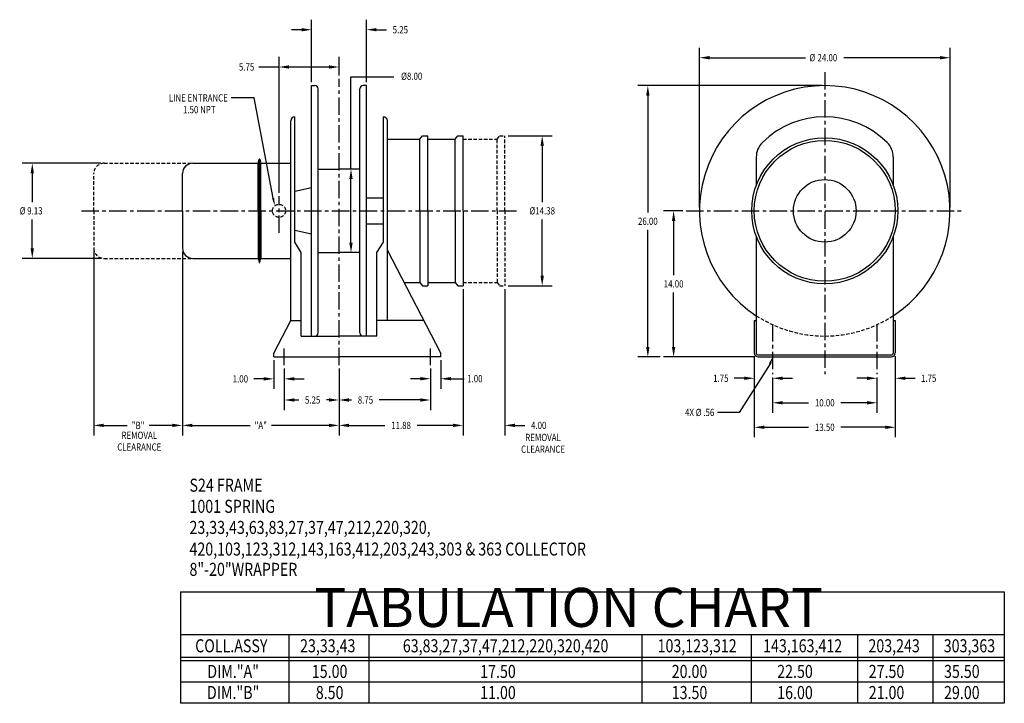
# Model space of a CAD drawing. Extents: x 0 to 1391, y -1310 to 100.
# Drawn here: x 599 to 694, y -1070 to -1004 of the extents above; entities that cross this region are included whole.
import ezdxf
from ezdxf.enums import TextEntityAlignment as Align

# ---------------------------------------------------------------- set-up
doc = ezdxf.new("R2010")
doc.units = 0
doc.header["$LTSCALE"] = 1.333325
doc.header["$PDMODE"] = 3
doc.linetypes.add('CENTER', pattern=[2, 1.25, -0.25, 0.25, -0.25])
doc.linetypes.add('HIDDEN', pattern=[0.375, 0.25, -0.125])
doc.layers.get('0').update_dxf_attribs({"linetype": 'CONTINUOUS'})
doc.layers.get('DEFPOINTS').update_dxf_attribs({"linetype": 'CONTINUOUS'})
for name, color, linetype in [('1', 1, 'CONTINUOUS'), ('2', 2, 'CONTINUOUS'), ('3', 3, 'CONTINUOUS'), ('5', 5, 'CONTINUOUS'), ('CENTER', 4, 'CENTER'), ('DIM', 7, 'CONTINUOUS'), ('DIMS', 2, 'CONTINUOUS'), ('HIDDEN', 4, 'HIDDEN'), ('OBJECT', 7, 'CONTINUOUS')]:
    doc.layers.add(name, color=color, linetype=linetype)
doc.styles.add('MASTER', font='romans', dxfattribs={"width": 0.8})
doc.styles.add('TECHNICBOLD', font='teb_____.pfb')
doc.dimstyles.new('CYLINDRICAL', dxfattribs={"dimscale": 5.3333, "dimtxt": 0.13, "dimasz": 0.18, "dimexe": 0.18, "dimexo": 0.06, "dimgap": 0.09, "dimtad": 0, "dimtih": 1, "dimtoh": 1, "dimzin": 4, "dimcen": 0, "dimclrd": 3, "dimclre": 3, "dimclrt": 2, "dimazin": 3, "dimtfac": 1, "dimtofl": 0, "dimtmove": 0, "dimatfit": 3})
doc.dimstyles.new('ENGLISH', dxfattribs={"dimscale": 5.3333, "dimtxt": 0.13, "dimasz": 0.18, "dimexe": 0.18, "dimexo": 0.06, "dimgap": 0.09, "dimtad": 0, "dimtih": 1, "dimtoh": 1, "dimzin": 4, "dimcen": 0.09, "dimclrd": 3, "dimclre": 3, "dimclrt": 2, "dimazin": 3, "dimtfac": 1, "dimtofl": 0, "dimtmove": 0, "dimatfit": 3})
doc.dimstyles.get("Standard").update_dxf_attribs({"dimtxt": 2.5, "dimasz": 2.5, "dimexe": 1.25, "dimexo": 0.625, "dimtad": 1, "dimcen": 2.5, "dimazin": 3, "dimtfac": 1, "dimtmove": 0, "dimatfit": 3})

# ---------------------------------------------------------------- blocks, each defined once
blk = doc.blocks.new('*D107')
at = {"color": 3, "linetype": 'BYBLOCK'}
for p, q in [((639.736, 52.893), (639.736, 68.205)), ((663.736, 52.893), (663.736, 68.205)), ((640.696, 67.245), (649.895, 67.245)), ((662.776, 67.245), (653.576, 67.245))]:
    blk.add_line(p, q, dxfattribs=at)
for points in [[(640.696, 67.405), (640.696, 67.085), (639.736, 67.245)], [(662.776, 67.405), (662.776, 67.085), (663.736, 67.245)]]:
    blk.add_solid(points, dxfattribs=at)
at = {"layer": 'DEFPOINTS', "color": 0, "linetype": 'BYBLOCK'}
for p in [(663.736, 67.245), (639.736, 52.573), (663.736, 52.573)]:
    blk.add_point(p, dxfattribs=at)
at = {"color": 2, "linetype": 'BYBLOCK', "style": 'MASTER', "width": 0.8}
for s, p in [('%%C', (650.547, 67.245)), ('24.00', (651.986, 67.245))]:
    blk.add_text(s, height=0.6933, dxfattribs=at).set_placement(p, align=Align.MIDDLE_CENTER)
blk = doc.blocks.new('*D106')
at = {"color": 3, "linetype": 'BYBLOCK'}
for p, q in [((651.416, 64.573), (633.829, 64.573)), ((634.789, 63.613), (634.789, 52.4)), ((634.789, 39.533), (634.789, 50.746)), ((635.979, 38.573), (633.829, 38.573))]:
    blk.add_line(p, q, dxfattribs=at)
for points in [[(634.629, 63.613), (634.949, 63.613), (634.789, 64.573)], [(634.629, 39.533), (634.949, 39.533), (634.789, 38.573)]]:
    blk.add_solid(points, dxfattribs=at)
at = {"layer": 'DEFPOINTS', "color": 0, "linetype": 'BYBLOCK'}
for p in [(634.789, 64.573), (651.736, 64.573), (636.299, 38.573)]:
    blk.add_point(p, dxfattribs=at)
at = {"color": 2, "linetype": 'BYBLOCK', "style": 'MASTER', "width": 0.8}
blk.add_text('26.00', height=0.6933, dxfattribs=at).set_placement((634.789, 51.573), align=Align.MIDDLE_CENTER)
blk = doc.blocks.new('*D105')
at = {"color": 3, "linetype": 'BYBLOCK'}
for p, q in [((638.137, 52.573), (636.299, 52.573)), ((637.259, 51.613), (637.259, 46.4)), ((637.259, 39.533), (637.259, 44.746)), ((645.051, 38.573), (636.299, 38.573))]:
    blk.add_line(p, q, dxfattribs=at)
for points in [[(637.099, 51.613), (637.419, 51.613), (637.259, 52.573)], [(637.099, 39.533), (637.419, 39.533), (637.259, 38.573)]]:
    blk.add_solid(points, dxfattribs=at)
at = {"layer": 'DEFPOINTS', "color": 0, "linetype": 'BYBLOCK'}
for p in [(637.259, 52.573), (638.457, 52.573), (645.371, 38.573)]:
    blk.add_point(p, dxfattribs=at)
at = {"color": 2, "linetype": 'BYBLOCK', "style": 'MASTER', "width": 0.8}
blk.add_text('14.00', height=0.6933, dxfattribs=at).set_placement((637.259, 45.573), align=Align.MIDDLE_CENTER)
blk = doc.blocks.new('*D102')
at = {"color": 3, "linetype": 'BYBLOCK'}
for p, q in [((600.046, 48.69), (600.046, 31.053)), ((615.046, 37.458), (615.046, 31.053)), ((601.006, 32.013), (606.525, 32.013)), ((614.086, 32.013), (608.568, 32.013))]:
    blk.add_line(p, q, dxfattribs=at)
for points in [[(601.006, 32.173), (601.006, 31.853), (600.046, 32.013)], [(614.086, 32.173), (614.086, 31.853), (615.046, 32.013)]]:
    blk.add_solid(points, dxfattribs=at)
at = {"layer": 'DEFPOINTS', "color": 0, "linetype": 'BYBLOCK'}
for p in [(600.046, 49.01), (615.046, 37.778), (600.046, 32.013)]:
    blk.add_point(p, dxfattribs=at)
at = {"color": 2, "linetype": 'BYBLOCK', "style": 'MASTER', "width": 0.8}
blk.add_text('"A"', height=0.6933, dxfattribs=at).set_placement((607.546, 32.013), align=Align.MIDDLE_CENTER)
blk = doc.blocks.new('*D103')
at = {"color": 3, "linetype": 'BYBLOCK'}
for p, q in [((591.546, 48.69), (591.546, 31.053)), ((600.046, 48.69), (600.046, 31.053)), ((592.506, 32.013), (594.735, 32.013)), ((599.086, 32.013), (596.857, 32.013))]:
    blk.add_line(p, q, dxfattribs=at)
for points in [[(592.506, 32.173), (592.506, 31.853), (591.546, 32.013)], [(599.086, 32.173), (599.086, 31.853), (600.046, 32.013)]]:
    blk.add_solid(points, dxfattribs=at)
at = {"layer": 'DEFPOINTS', "color": 0, "linetype": 'BYBLOCK'}
for p in [(591.546, 49.01), (600.046, 49.01), (591.546, 32.013)]:
    blk.add_point(p, dxfattribs=at)
at = {"color": 2, "linetype": 'BYBLOCK', "style": 'MASTER', "width": 0.8}
blk.add_text('"B"', height=0.6933, dxfattribs=at).set_placement((595.796, 32.013), align=Align.MIDDLE_CENTER)
blk = doc.blocks.new('*D119')
at = {"color": 3, "linetype": 'BYBLOCK'}
for p, q in [((623.541, -655.255), (623.541, -669.267)), ((627.541, -655.255), (627.541, -669.267)), ((622.581, -668.307), (621.621, -668.307)), ((628.501, -668.307), (629.461, -668.307))]:
    blk.add_line(p, q, dxfattribs=at)
for points in [[(622.581, -668.147), (622.581, -668.467), (623.541, -668.307)], [(628.501, -668.147), (628.501, -668.467), (627.541, -668.307)]]:
    blk.add_solid(points, dxfattribs=at)
at = {"layer": 'DEFPOINTS', "color": 0, "linetype": 'BYBLOCK'}
for p in [(623.541, -654.935), (627.541, -654.935), (627.541, -668.307)]:
    blk.add_point(p, dxfattribs=at)
at = {"color": 2, "linetype": 'BYBLOCK', "style": 'MASTER', "width": 0.8}
blk.add_text('4.00', height=0.6933, dxfattribs=at).set_placement((630.786, -668.307), align=Align.MIDDLE_CENTER)
blk = doc.blocks.new('*D25')
at = {"color": 3, "linetype": 'BYBLOCK'}
for p, q in [((205.413, 57.583), (205.413, 53.612)), ((210.663, 57.583), (210.663, 53.612)), ((206.373, 54.572), (206.808, 54.572)), ((209.703, 54.572), (209.459, 54.572))]:
    blk.add_line(p, q, dxfattribs=at)
for points in [[(206.373, 54.732), (206.373, 54.412), (205.413, 54.572)], [(209.703, 54.732), (209.703, 54.412), (210.663, 54.572)]]:
    blk.add_solid(points, dxfattribs=at)
at = {"layer": 'DEFPOINTS', "color": 0, "linetype": 'BYBLOCK'}
for p in [(205.413, 57.903), (210.663, 57.903), (205.413, 54.572)]:
    blk.add_point(p, dxfattribs=at)
at = {"color": 2, "linetype": 'BYBLOCK', "style": 'MASTER', "width": 0.8}
blk.add_text('5.25', height=0.6933, dxfattribs=at).set_placement((208.133, 54.572), align=Align.MIDDLE_CENTER)
blk = doc.blocks.new('*D26')
at = {"color": 3, "linetype": 'BYBLOCK'}
for p, q in [((204.413, 58.378), (204.413, 55.637)), ((205.413, 57.583), (205.413, 55.637)), ((203.453, 56.597), (202.493, 56.597)), ((206.373, 56.597), (207.333, 56.597))]:
    blk.add_line(p, q, dxfattribs=at)
for points in [[(203.453, 56.757), (203.453, 56.437), (204.413, 56.597)], [(206.373, 56.757), (206.373, 56.437), (205.413, 56.597)]]:
    blk.add_solid(points, dxfattribs=at)
at = {"layer": 'DEFPOINTS', "color": 0, "linetype": 'BYBLOCK'}
for p in [(204.413, 58.698), (205.413, 57.903), (204.413, 56.597)]:
    blk.add_point(p, dxfattribs=at)
at = {"color": 2, "linetype": 'BYBLOCK', "style": 'MASTER', "width": 0.8}
blk.add_text('1.00', height=0.6933, dxfattribs=at).set_placement((201.208, 56.597), align=Align.MIDDLE_CENTER)
blk = doc.blocks.new('*D27')
at = {"color": 3, "linetype": 'BYBLOCK'}
for p, q in [((215.913, 57.583), (215.913, 55.653)), ((216.913, 58.378), (216.913, 55.653)), ((214.953, 56.613), (213.993, 56.613)), ((217.873, 56.613), (218.833, 56.613))]:
    blk.add_line(p, q, dxfattribs=at)
for points in [[(214.953, 56.773), (214.953, 56.453), (215.913, 56.613)], [(217.873, 56.773), (217.873, 56.453), (216.913, 56.613)]]:
    blk.add_solid(points, dxfattribs=at)
at = {"layer": 'DEFPOINTS', "color": 0, "linetype": 'BYBLOCK'}
for p in [(216.913, 58.698), (215.913, 57.903), (216.913, 56.613)]:
    blk.add_point(p, dxfattribs=at)
at = {"color": 2, "linetype": 'BYBLOCK', "style": 'MASTER', "width": 0.8}
blk.add_text('1.00', height=0.6933, dxfattribs=at).set_placement((220.171, 56.613), align=Align.MIDDLE_CENTER)
blk = doc.blocks.new('*D156')
at = {"color": 3, "linetype": 'BYBLOCK'}
for p, q in [((615.046, -895.113), (615.046, -899.084)), ((623.796, -895.113), (623.796, -899.084)), ((616.006, -898.124), (616.249, -898.124)), ((622.836, -898.124), (618.9, -898.124))]:
    blk.add_line(p, q, dxfattribs=at)
for points in [[(616.006, -897.964), (616.006, -898.284), (615.046, -898.124)], [(622.836, -897.964), (622.836, -898.284), (623.796, -898.124)]]:
    blk.add_solid(points, dxfattribs=at)
at = {"layer": 'DEFPOINTS', "color": 0, "linetype": 'BYBLOCK'}
for p in [(615.046, -894.793), (623.796, -894.793), (623.796, -898.124)]:
    blk.add_point(p, dxfattribs=at)
at = {"color": 2, "linetype": 'BYBLOCK', "style": 'MASTER', "width": 0.8}
blk.add_text('8.75', height=0.6933, dxfattribs=at).set_placement((617.574, -898.124), align=Align.MIDDLE_CENTER)
blk = doc.blocks.new('*D29')
at = {"color": 3, "linetype": 'BYBLOCK'}
for p, q in [((187.843, 73.261), (180.316, 73.261)), ((181.276, 72.301), (181.276, 69.525)), ((181.276, 65.096), (181.276, 67.872)), ((187.843, 64.136), (180.316, 64.136))]:
    blk.add_line(p, q, dxfattribs=at)
for points in [[(181.116, 72.301), (181.436, 72.301), (181.276, 73.261)], [(181.116, 65.096), (181.436, 65.096), (181.276, 64.136)]]:
    blk.add_solid(points, dxfattribs=at)
at = {"layer": 'DEFPOINTS', "color": 0, "linetype": 'BYBLOCK'}
for p in [(181.276, 73.261), (188.163, 73.261), (188.163, 64.136)]:
    blk.add_point(p, dxfattribs=at)
at = {"color": 2, "linetype": 'BYBLOCK', "style": 'MASTER', "width": 0.8}
for s, p in [('%%C', (180.351, 68.698)), ('9.13', (181.526, 68.698))]:
    blk.add_text(s, height=0.6933, dxfattribs=at).set_placement(p, align=Align.MIDDLE_CENTER)
blk = doc.blocks.new('*D100')
at = {"color": 3, "linetype": 'BYBLOCK'}
for p, q in [((612.421, 64.893), (612.421, 70.89)), ((617.671, 64.893), (617.671, 70.89)), ((611.461, 69.93), (610.501, 69.93)), ((618.631, 69.93), (619.591, 69.93))]:
    blk.add_line(p, q, dxfattribs=at)
for points in [[(611.461, 70.09), (611.461, 69.77), (612.421, 69.93)], [(618.631, 70.09), (618.631, 69.77), (617.671, 69.93)]]:
    blk.add_solid(points, dxfattribs=at)
at = {"layer": 'DEFPOINTS', "color": 0, "linetype": 'BYBLOCK'}
for p in [(617.671, 69.93), (612.421, 64.573), (617.671, 64.573)]:
    blk.add_point(p, dxfattribs=at)
at = {"color": 2, "linetype": 'BYBLOCK', "style": 'MASTER', "width": 0.8}
blk.add_text('5.25', height=0.6933, dxfattribs=at).set_placement((620.916, 69.93), align=Align.MIDDLE_CENTER)
blk = doc.blocks.new('*D101')
at = {"color": 3, "linetype": 'BYBLOCK'}
for p, q in [((609.296, 54.295), (609.296, 67.315)), ((615.046, 65.542), (615.046, 67.315)), ((614.086, 66.355), (610.256, 66.355))]:
    blk.add_line(p, q, dxfattribs=at)
for points in [[(610.256, 66.515), (610.256, 66.195), (609.296, 66.355)], [(614.086, 66.515), (614.086, 66.195), (615.046, 66.355)]]:
    blk.add_solid(points, dxfattribs=at)
at = {"layer": 'DEFPOINTS', "color": 0, "linetype": 'BYBLOCK'}
for p in [(609.296, 66.355), (615.046, 65.222), (609.296, 53.975)]:
    blk.add_point(p, dxfattribs=at)
at = {"color": 2, "linetype": 'BYBLOCK', "style": 'MASTER', "width": 0.8}
blk.add_text('5.75', height=0.6933, dxfattribs=at).set_placement((606.189, 66.355), align=Align.MIDDLE_CENTER)
blk = doc.blocks.new('*D42')
at = {"color": 3, "linetype": 'BYBLOCK'}
for p, q in [((145.014, 56.573), (143.517, 56.573)), ((144.477, 49.533), (144.477, 55.613)), ((145.014, 48.573), (143.517, 48.573))]:
    blk.add_line(p, q, dxfattribs=at)
for points in [[(144.317, 55.613), (144.637, 55.613), (144.477, 56.573)], [(144.317, 49.533), (144.637, 49.533), (144.477, 48.573)]]:
    blk.add_solid(points, dxfattribs=at)
at = {"layer": 'DEFPOINTS', "color": 0, "linetype": 'BYBLOCK'}
for p in [(144.477, 56.573), (145.334, 56.573), (145.334, 48.573)]:
    blk.add_point(p, dxfattribs=at)
at = {"color": 2, "linetype": 'BYBLOCK', "style": 'MASTER', "width": 0.8}
blk.add_text('%%C8.00', height=0.6933, dxfattribs=at).set_placement((150.293, 65.472), align=Align.MIDDLE_CENTER)
blk = doc.blocks.new('*D39')
at = {"color": 3, "linetype": 'BYBLOCK'}
for p, q in [((240.603, 58.763), (240.603, 50.998)), ((254.103, 58.763), (254.103, 50.998)), ((241.563, 51.958), (245.803, 51.958)), ((253.143, 51.958), (248.902, 51.958))]:
    blk.add_line(p, q, dxfattribs=at)
for points in [[(241.563, 52.118), (241.563, 51.798), (240.603, 51.958)], [(253.143, 52.118), (253.143, 51.798), (254.103, 51.958)]]:
    blk.add_solid(points, dxfattribs=at)
at = {"layer": 'DEFPOINTS', "color": 0, "linetype": 'BYBLOCK'}
for p in [(240.603, 59.083), (254.103, 59.083), (254.103, 51.958)]:
    blk.add_point(p, dxfattribs=at)
at = {"color": 2, "linetype": 'BYBLOCK', "style": 'MASTER', "width": 0.8}
blk.add_text('13.50', height=0.6933, dxfattribs=at).set_placement((247.353, 51.958), align=Align.MIDDLE_CENTER)
blk = doc.blocks.new('*D38')
at = {"color": 3, "linetype": 'BYBLOCK'}
for p, q in [((254.103, 58.763), (254.103, 55.693)), ((251.393, 56.653), (250.433, 56.653)), ((252.353, 56.714), (252.353, 55.693)), ((255.063, 56.653), (256.023, 56.653))]:
    blk.add_line(p, q, dxfattribs=at)
for points in [[(251.393, 56.813), (251.393, 56.493), (252.353, 56.653)], [(255.063, 56.813), (255.063, 56.493), (254.103, 56.653)]]:
    blk.add_solid(points, dxfattribs=at)
at = {"layer": 'DEFPOINTS', "color": 0, "linetype": 'BYBLOCK'}
for p in [(254.103, 59.083), (252.353, 57.034), (254.103, 56.653)]:
    blk.add_point(p, dxfattribs=at)
at = {"color": 2, "linetype": 'BYBLOCK', "style": 'MASTER', "width": 0.8}
blk.add_text('1.75', height=0.6933, dxfattribs=at).set_placement((257.308, 56.653), align=Align.MIDDLE_CENTER)
blk = doc.blocks.new('*D37')
at = {"color": 3, "linetype": 'BYBLOCK'}
for p, q in [((242.353, 56.714), (242.353, 53.346)), ((252.353, 56.714), (252.353, 53.346)), ((243.313, 54.306), (245.803, 54.306)), ((251.393, 54.306), (248.902, 54.306))]:
    blk.add_line(p, q, dxfattribs=at)
for points in [[(243.313, 54.466), (243.313, 54.146), (242.353, 54.306)], [(251.393, 54.466), (251.393, 54.146), (252.353, 54.306)]]:
    blk.add_solid(points, dxfattribs=at)
at = {"layer": 'DEFPOINTS', "color": 0, "linetype": 'BYBLOCK'}
for p in [(242.353, 57.034), (252.353, 57.034), (252.353, 54.306)]:
    blk.add_point(p, dxfattribs=at)
at = {"color": 2, "linetype": 'BYBLOCK', "style": 'MASTER', "width": 0.8}
blk.add_text('10.00', height=0.6933, dxfattribs=at).set_placement((247.353, 54.306), align=Align.MIDDLE_CENTER)
blk = doc.blocks.new('*D36')
at = {"color": 3, "linetype": 'BYBLOCK'}
for p, q in [((240.603, 58.763), (240.603, 55.693)), ((239.643, 56.653), (238.683, 56.653)), ((242.353, 56.714), (242.353, 55.693)), ((243.313, 56.653), (244.273, 56.653))]:
    blk.add_line(p, q, dxfattribs=at)
for points in [[(239.643, 56.813), (239.643, 56.493), (240.603, 56.653)], [(243.313, 56.813), (243.313, 56.493), (242.353, 56.653)]]:
    blk.add_solid(points, dxfattribs=at)
at = {"layer": 'DEFPOINTS', "color": 0, "linetype": 'BYBLOCK'}
for p in [(240.603, 59.083), (240.603, 56.653), (242.353, 57.034)]:
    blk.add_point(p, dxfattribs=at)
at = {"color": 2, "linetype": 'BYBLOCK', "style": 'MASTER', "width": 0.8}
blk.add_text('1.75', height=0.6933, dxfattribs=at).set_placement((237.397, 56.653), align=Align.MIDDLE_CENTER)
blk = doc.blocks.new('*D58')
at = {"color": 3, "linetype": 'BYBLOCK'}
for p, q in [((264.117, 59.76), (268.337, 59.76)), ((267.377, 58.8), (267.377, 53.4)), ((267.377, 46.345), (267.377, 51.746)), ((264.117, 45.385), (268.337, 45.385))]:
    blk.add_line(p, q, dxfattribs=at)
for points in [[(267.217, 58.8), (267.537, 58.8), (267.377, 59.76)], [(267.217, 46.345), (267.537, 46.345), (267.377, 45.385)]]:
    blk.add_solid(points, dxfattribs=at)
at = {"layer": 'DEFPOINTS', "color": 0, "linetype": 'BYBLOCK'}
for p in [(263.797, 59.76), (267.377, 59.76), (263.797, 45.385)]:
    blk.add_point(p, dxfattribs=at)
at = {"color": 2, "linetype": 'BYBLOCK', "style": 'MASTER', "width": 0.8}
blk.add_text('%%C14.38', height=0.6933, dxfattribs=at).set_placement((267.377, 52.573), align=Align.MIDDLE_CENTER)
blk = doc.blocks.new('*D121')
at = {"color": 3, "linetype": 'BYBLOCK'}
for p, q in [((626.926, -733.862), (626.926, -747.874)), ((615.046, -741.469), (615.046, -747.874)), ((616.006, -746.914), (619.437, -746.914)), ((625.966, -746.914), (622.536, -746.914))]:
    blk.add_line(p, q, dxfattribs=at)
for points in [[(616.006, -746.754), (616.006, -747.074), (615.046, -746.914)], [(625.966, -746.754), (625.966, -747.074), (626.926, -746.914)]]:
    blk.add_solid(points, dxfattribs=at)
at = {"layer": 'DEFPOINTS', "color": 0, "linetype": 'BYBLOCK'}
for p in [(626.926, -733.542), (615.046, -741.149), (626.926, -746.914)]:
    blk.add_point(p, dxfattribs=at)
at = {"color": 2, "linetype": 'BYBLOCK', "style": 'MASTER', "width": 0.8}
blk.add_text('11.88', height=0.6933, dxfattribs=at).set_placement((620.986, -746.914), align=Align.MIDDLE_CENTER)

msp = doc.modelspace()

# ---------------------------------------------------------------- linework, layer by layer
at = {"layer": '1'}
msp.add_line((693.782, -1067.726), (614.872, -1067.726), dxfattribs=at)
at = {"layer": '3'}
for p, q in [((624.307, -1008.772), (622.368, -1008.772)), ((631.2, -1018.554), (631.2, -1009.727)), ((631.2, -1009.727), (635.289, -1009.727)), ((621.917, -1011.734), (619.727, -1011.734)), ((623.752, -1021.353), (621.917, -1011.734)), ((671.349, -1037.206), (668.393, -1041.872)), ((640.194, -1038.639), (642.056, -1038.639)), ((668.393, -1041.872), (666.324, -1041.872)), ((625.236, -1063.156), (625.236, -1069.746)), ((632.911, -1063.156), (632.911, -1069.746)), ((659.074, -1063.156), (659.074, -1069.746)), ((669.53, -1063.156), (669.53, -1069.746)), ((679.723, -1063.156), (679.723, -1069.746)), ((686.936, -1063.156), (686.936, -1069.746)), ((614.872, -1065.333), (693.782, -1065.333)), ((614.872, -1065.643), (693.782, -1065.643))]:
    msp.add_line(p, q, dxfattribs=at)
for points in [[(623.866, -1021.332), (623.639, -1021.375), (623.882, -1022.034)], [(671.24, -1037.167), (671.458, -1037.245), (671.583, -1036.554)]]:
    msp.add_solid(points, dxfattribs=at)
at = {"layer": '5'}
for p, q in [((614.872, -1059.072), (693.782, -1059.072)), ((614.872, -1059.072), (614.872, -1069.746)), ((693.782, -1059.072), (693.782, -1069.746)), ((614.872, -1063.156), (693.782, -1063.156)), ((693.782, -1069.746), (614.872, -1069.746))]:
    msp.add_line(p, q, dxfattribs=at)
at = {"layer": 'CENTER'}
for p, q in [((630.057, -1037.348), (630.057, -1009.905)), ((676.583, -1009.275), (676.583, -1038.218)), ((624.307, -1024.669), (624.307, -1021.151)), ((605.377, -1022.554), (647.196, -1022.554)), ((663.304, -1022.554), (689.861, -1022.554)), ((671.583, -1033.406), (671.583, -1038.218)), ((681.583, -1033.406), (681.583, -1038.218)), ((624.807, -1037.348), (624.807, -1035.741)), ((638.807, -1037.348), (638.807, -1035.741))]:
    msp.add_line(p, q, dxfattribs=at)
at = {"layer": 'DEFPOINTS', "color": 0, "linetype": 'BYBLOCK'}
for p in [(639.807, -1036.554), (638.807, -1037.348)]:
    msp.add_point(p, dxfattribs=at)
at = {"layer": 'HIDDEN'}
for p, q in [((641.937, -1015.679), (645.187, -1015.679)), ((645.187, -1015.679), (645.437, -1015.366)), ((645.187, -1022.554), (645.187, -1015.679)), ((645.437, -1015.366), (645.937, -1015.366)), ((645.937, -1022.554), (645.937, -1015.366)), ((607.557, -1017.991), (616.057, -1017.991)), ((606.557, -1022.554), (606.557, -1018.991)), ((606.557, -1022.554), (606.557, -1026.116)), ((645.187, -1022.554), (645.187, -1029.429)), ((645.937, -1022.554), (645.937, -1029.741)), ((607.557, -1027.116), (616.057, -1027.116)), ((641.937, -1029.429), (645.187, -1029.429)), ((645.187, -1029.429), (645.437, -1029.741)), ((645.437, -1029.741), (645.937, -1029.741))]:
    msp.add_line(p, q, dxfattribs=at)
msp.add_circle((624.307, -1022.554), 0.625, dxfattribs=at)
for centre, radius, start, end in [((607.557, -1018.991), 1, 90, 180), ((607.557, -1026.116), 1, 180, 270), ((676.583, -1022.554), 12, 236.84711, 303.15289)]:
    msp.add_arc(centre, radius, start, end, dxfattribs=at)
at = {"layer": 'OBJECT'}
for p, q in [((627.432, -1034.554), (627.432, -1010.554)), ((627.432, -1010.554), (627.745, -1010.554)), ((628.057, -1034.241), (628.057, -1010.866)), ((632.057, -1034.241), (632.057, -1010.866)), ((632.682, -1010.554), (632.37, -1010.554)), ((632.682, -1034.554), (632.682, -1010.554)), ((625.802, -1013.554), (625.807, -1013.554)), ((625.807, -1025.554), (625.807, -1013.554)), ((634.307, -1025.554), (634.307, -1013.554)), ((634.312, -1013.554), (634.307, -1013.554)), ((625.432, -1033.054), (625.432, -1013.924)), ((634.682, -1033.054), (634.682, -1013.924)), ((634.682, -1015.679), (637.802, -1015.679)), ((637.802, -1015.679), (638.052, -1015.366)), ((637.802, -1022.554), (637.802, -1015.679)), ((638.052, -1015.366), (638.552, -1015.366)), ((638.552, -1022.554), (638.552, -1015.366)), ((638.552, -1015.679), (641.187, -1015.679)), ((641.187, -1015.679), (641.437, -1015.366)), ((641.187, -1022.554), (641.187, -1015.679)), ((641.437, -1015.366), (641.937, -1015.366)), ((641.937, -1022.554), (641.937, -1015.366)), ((622.307, -1017.991), (622.402, -1017.612)), ((622.432, -1022.554), (622.432, -1017.589)), ((622.463, -1017.612), (622.557, -1017.991)), ((670.02, -1017.424), (670.02, -1020.118)), ((683.145, -1017.424), (683.145, -1020.118)), ((616.057, -1017.991), (622.307, -1017.991)), ((622.307, -1022.554), (622.307, -1017.991)), ((622.557, -1017.991), (625.432, -1017.991)), ((622.557, -1022.554), (622.557, -1017.991)), ((628.057, -1018.554), (630.057, -1018.554)), ((632.057, -1018.554), (630.057, -1018.554)), ((615.057, -1022.554), (615.057, -1018.991)), ((625.807, -1020.679), (627.432, -1020.304)), ((632.682, -1021.304), (634.307, -1021.304)), ((615.057, -1022.554), (615.057, -1026.116)), ((622.307, -1022.554), (622.307, -1027.116)), ((622.432, -1022.554), (622.432, -1027.519)), ((622.557, -1022.554), (622.557, -1027.116)), ((637.802, -1022.554), (637.802, -1029.429)), ((638.552, -1022.554), (638.552, -1029.741)), ((641.187, -1022.554), (641.187, -1029.429)), ((641.937, -1022.554), (641.937, -1029.741)), ((632.682, -1023.804), (634.307, -1023.804)), ((625.167, -1024.944), (625.167, -1024.944)), ((627.432, -1024.804), (625.807, -1024.429)), ((670.02, -1024.989), (670.02, -1036.179)), ((683.145, -1024.989), (683.145, -1036.179)), ((626.432, -1026.554), (625.807, -1025.554)), ((633.682, -1026.554), (634.307, -1025.554)), ((616.057, -1027.116), (622.307, -1027.116)), ((622.307, -1027.116), (622.402, -1027.495)), ((622.463, -1027.495), (622.557, -1027.116)), ((622.557, -1027.116), (625.432, -1027.116)), ((626.432, -1034.554), (626.432, -1026.554)), ((628.057, -1026.554), (630.057, -1026.554)), ((632.057, -1026.554), (630.057, -1026.554)), ((633.682, -1034.554), (633.682, -1026.554)), ((639.807, -1036.179), (634.682, -1026.323)), ((636.297, -1029.429), (637.802, -1029.429)), ((637.802, -1029.429), (638.052, -1029.741)), ((638.052, -1029.741), (638.552, -1029.741)), ((638.552, -1029.429), (641.187, -1029.429)), ((641.187, -1029.429), (641.437, -1029.741)), ((641.437, -1029.741), (641.937, -1029.741)), ((623.807, -1036.179), (625.432, -1033.054)), ((625.432, -1033.054), (626.432, -1033.054)), ((638.182, -1033.054), (633.682, -1033.054)), ((669.833, -1033.054), (669.833, -1036.229)), ((669.833, -1033.054), (670.02, -1033.054)), ((683.145, -1033.054), (683.333, -1033.054)), ((683.333, -1033.054), (683.333, -1036.169)), ((626.432, -1034.554), (630.057, -1034.554)), ((633.682, -1034.554), (630.057, -1034.554)), ((623.807, -1036.554), (623.807, -1036.179)), ((623.807, -1036.554), (630.057, -1036.554)), ((639.807, -1036.554), (630.057, -1036.554)), ((639.807, -1036.554), (639.807, -1036.179)), ((670.208, -1036.366), (682.958, -1036.366)), ((670.218, -1036.554), (682.948, -1036.554))]:
    msp.add_line(p, q, dxfattribs=at)
for radius in [7, 6.75, 3]:
    msp.add_circle((676.583, -1022.554), radius, dxfattribs=at)
for centre, radius, start, end in [((627.745, -1010.866), 0.312, 0, 90), ((632.37, -1010.866), 0.312, 90, 180), ((676.583, -1022.554), 12, 90, 236.84711), ((676.583, -1022.554), 12, 303.15289, 90), ((625.802, -1013.924), 0.37, 90, 180), ((634.312, -1013.924), 0.37, 0, 90), ((676.583, -1022.054), 8.5, 45.4185, 134.5815), ((672.02, -1017.424), 2, 134.5815, 180), ((681.145, -1017.424), 2, 360, 45.4185), ((622.432, -1017.62), 0.0312, 14.03624, 165.96376), ((616.057, -1018.991), 1, 90, 180), ((616.057, -1026.116), 1, 180, 270), ((622.432, -1027.487), 0.0312, 194.03624, 345.96376), ((627.745, -1034.241), 0.312, 270, 0), ((632.37, -1034.241), 0.312, 180, 270), ((670.218, -1036.169), 0.385, 180, 270), ((670.208, -1036.179), 0.188, 180, 270), ((682.948, -1036.169), 0.385, 270, 360), ((682.958, -1036.179), 0.188, 270, 0)]:
    msp.add_arc(centre, radius, start, end, dxfattribs=at)

# ---------------------------------------------------------------- texts
at = {"layer": '2', "style": 'MASTER', "width": 0.8}
msp.add_text('4X %%c .56', height=0.6933, dxfattribs=at).set_placement((666.004, -1042.219), align=Align.RIGHT)
for s, p in [('REMOVAL', (610.919, -1044.155)), ('REMOVAL', (649.597, -1044.359)), ('CLEARANCE', (610.919, -1045.277)), ('CLEARANCE', (649.597, -1045.482))]:
    msp.add_text(s, height=0.6933, dxfattribs=at).set_placement(p, align=Align.MIDDLE)
for s, p in [('S24 FRAME', (615.73, -1049.469)), ('1001 SPRING', (615.73, -1051.493)), ('23,33,43,63,83,27,37,47,212,220,320,', (615.73, -1053.517)), ('420,103,123,312,143,163,412,203,243,303 & 363 COLLECTOR', (615.73, -1055.589)), ('8"-20"WRAPPER', (615.73, -1057.533))]:
    msp.add_text(s, height=1.25, dxfattribs=at).set_placement(p)
at = {"layer": '3', "style": 'MASTER', "width": 0.8}
for s, p in [('COLL.ASSY', (619.736, -1064.859)), ('23,33,43', (628.972, -1064.859)), ('63,83,27,37,47,212,220,320,420', (646.011, -1064.859)), ('103,123,312', (664.358, -1064.859)), ('143,163,412', (674.463, -1064.859)), ('203,243', (683.229, -1064.859)), ('303,363', (690.442, -1064.859)), ('DIM."A"', (619.911, -1067.312)), ('15.00', (629.155, -1067.315)), ('DIM."B"', (619.911, -1069.336)), ('8.50', (629.155, -1069.339))]:
    msp.add_text(s, height=1.25, dxfattribs=at).set_placement(p, align=Align.CENTER)
for s, p in [('17.50', (643.578, -1067.315)), ('20.00', (661.925, -1067.315)), ('22.50', (672.03, -1067.315)), ('27.50', (680.796, -1067.315)), ('35.50', (688.01, -1067.315)), ('11.00', (643.578, -1069.339)), ('13.50', (661.925, -1069.339)), ('16.00', (672.03, -1069.339)), ('21.00', (680.796, -1069.339)), ('29.00', (688.01, -1069.339))]:
    msp.add_text(s, height=1.25, dxfattribs=at).set_placement(p)
at = {"layer": '5', "style": 'TECHNICBOLD'}
msp.add_text('TABULATION CHART', height=3.75, dxfattribs=at).set_placement((652.043, -1062.431), align=Align.CENTER)
at = {"layer": 'DIMS', "style": 'MASTER', "width": 0.8}
for s, height, p in [('LINE ENTRANCE', 0.69333, (619.407, -1012.081)), ('1.50 NPT', 0.6933, (618.228, -1013.203))]:
    msp.add_text(s, height=height, dxfattribs=at).set_placement(p, align=Align.RIGHT)

# ---------------------------------------------------------------- dimensions: what is measured, and where the dimension line sits
at = {"layer": 'DIM'}
for base, p1, p2, picture, middle, set_off in [((632.682, -1005.196), (627.432, -1010.554), (632.682, -1010.554), '*D100', (635.928, -1005.196), (15.011, -1075.126)), ((641.937, -1043.113), (630.057, -1037.348), (641.937, -1029.741), '*D121', (635.997, -1043.113), (15.011, -296.199)), ((623.807, -1038.655), (624.807, -1037.348), (623.807, -1036.554), '*D26', (620.602, -1034.655), (419.394, -1095.252)), ((669.833, -1038.599), (671.583, -1038.218), (669.833, -1036.169), '*D36', (666.627, -1034.599), (429.23, -1095.252)), ((683.333, -1038.599), (681.583, -1038.218), (683.333, -1036.169), '*D38', (686.538, -1034.599), (429.23, -1095.252)), ((683.333, -1043.293), (669.833, -1036.169), (683.333, -1036.169), '*D39', (676.583, -1039.293), (429.23, -1095.252)), ((681.583, -1040.946), (671.583, -1038.218), (681.583, -1038.218), '*D37', (676.583, -1036.946), (429.23, -1095.252))]:
    dim = msp.add_linear_dim(base=base, p1=p1, p2=p2, dimstyle='ENGLISH', dxfattribs=at)
    dim.commit()
    dim.dimension.update_dxf_attribs({"geometry": picture, "text_midpoint": middle, "insert": set_off})
dim = msp.add_linear_dim(base=(688.583, -1007.881), p1=(664.583, -1022.554), p2=(688.583, -1022.554), dimstyle='CYLINDRICAL', override={"dimpost": '%%C<>'}, dxfattribs=at)
dim.commit()
dim.dimension.update_dxf_attribs({"geometry": '*D107', "text_midpoint": (676.583, -1007.881), "insert": (24.847, -1075.126)})
for base, p1, p2, picture, middle, set_off in [((624.307, -1008.772), (630.057, -1009.905), (624.307, -1021.151), '*D101', (621.2, -1008.772), (15.011, -1075.126)), ((639.807, -1038.639), (638.807, -1037.348), (639.807, -1036.554), '*D27', (643.065, -1038.639), (422.894, -1095.252)), ((624.807, -1040.68), (630.057, -1037.348), (624.807, -1037.348), '*D25', (627.528, -1040.68), (419.394, -1095.252)), ((638.807, -1040.68), (630.057, -1037.348), (638.807, -1037.348), '*D156', (632.586, -1040.68), (15.011, -142.556))]:
    dim = msp.add_linear_dim(base=base, p1=p1, p2=p2, dimstyle='ENGLISH', dxfattribs=at)
    dim.commit()
    dim.dimension.update_dxf_attribs({"geometry": picture, "text_midpoint": middle, "dimtype": 128, "insert": set_off})
dim = msp.add_linear_dim(base=(631.2, -1018.554), p1=(632.057, -1026.554), p2=(632.057, -1018.554), angle=90, text='%%C8.00', dimstyle='CYLINDRICAL', override={"dimpost": '%%C<>'}, dxfattribs=at)
dim.commit()
dim.dimension.update_dxf_attribs({"geometry": '*D42', "text_midpoint": (637.016, -1009.655), "dimtype": 128, "insert": (486.723, -1075.126)})
for base, p1, p2, picture, middle in [((659.636, -1010.554), (661.146, -1036.554), (676.583, -1010.554), '*D106', (659.636, -1023.554)), ((662.106, -1022.554), (670.218, -1036.554), (663.304, -1022.554), '*D105', (662.106, -1029.554))]:
    dim = msp.add_linear_dim(base=base, p1=p1, p2=p2, angle=90, dimstyle='ENGLISH', dxfattribs=at)
    dim.commit()
    dim.dimension.update_dxf_attribs({"geometry": picture, "text_midpoint": middle, "insert": (24.847, -1075.126)})
dim = msp.add_linear_dim(base=(649.517, -1015.366), p1=(645.937, -1029.741), p2=(645.937, -1015.366), angle=90, text='%%C14.38', dimstyle='CYLINDRICAL', override={"dimpost": '%%C<>'}, dxfattribs=at)
dim.commit()
dim.dimension.update_dxf_attribs({"geometry": '*D58', "text_midpoint": (648.642, -1022.554), "insert": (382.14, -1075.126)})
dim = msp.add_linear_dim(base=(600.669718268, -1017.991098078), p1=(607.557366249, -1027.116098078), p2=(607.557366249, -1017.991098078), angle=90, dimstyle='CYLINDRICAL', override={"dimpost": '%%C<>'}, dxfattribs=at)
dim.commit()
dim.dimension.update_dxf_attribs({"geometry": '*D29', "text_midpoint": (600.669718268, -1022.553598078), "insert": (419.394162155, -1091.251804992)})
for base, p1, p2, text, dimstyle, picture, middle, set_off in [((606.557, -1043.113), (615.057, -1026.116), (606.557, -1026.116), '"B"', 'ENGLISH', '*D103', (610.807, -1043.113), (15.011, -1075.126)), ((615.057, -1043.113), (630.057, -1037.348), (615.057, -1026.116), '"A"', 'ENGLISH', '*D102', (622.557, -1043.113), (15.011, -1075.126)), ((645.937, -1043.113), (641.937, -1029.741), (645.937, -1029.741), '4.00', 'Standard', '*D119', (649.183, -1043.113), (18.396, -374.806))]:
    dim = msp.add_linear_dim(base=base, p1=p1, p2=p2, text=text, dimstyle=dimstyle, dxfattribs=at)
    dim.commit()
    dim.dimension.update_dxf_attribs({"geometry": picture, "text_midpoint": middle, "insert": set_off})

doc.saveas('drawing.dxf')
